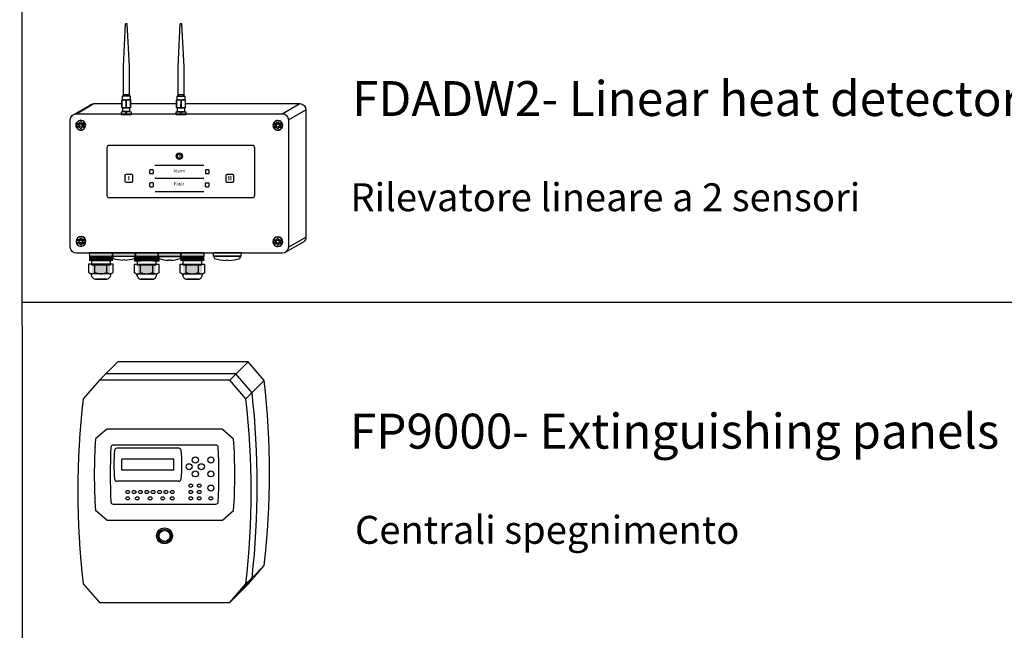
# Model space of a CAD drawing. Units: millimetres. Extents: x 2309 to 2333, y 1635 to 1738.
# Drawn here: x 2309 to 2315, y 1676 to 1679 of the extents above; entities that cross this region are included whole.
import ezdxf

# ---------------------------------------------------------------- set-up
doc = ezdxf.new("R2010")
doc.units = ezdxf.units.MM
doc.layers.add('PDF2_Geometry', color=7, linetype='Continuous', true_color=0xffffff)
doc.styles.add('PDF Arial', font='arial.ttf')
doc.styles.get("Standard").update_dxf_attribs({"font": 'arial.ttf'})

# ---------------------------------------------------------------- blocks, each defined once
blk = doc.blocks.new('sss')
at = {"layer": 'PDF2_Geometry', "true_color": 0x6d6e70, "transparency": 33554559}
h = blk.add_hatch(color=8, dxfattribs=at)
h.paths.add_polyline_path([(759.42, -4335.014, 0.03349), (759.485, -4335.031)], flags=0)
h.paths.add_polyline_path([(759.485, -4335.031, 0.022749), (759.518, -4335.035)], flags=0)
h.paths.add_polyline_path([(759.518, -4335.035, 0.022648), (759.551, -4335.037)], flags=0)
h.paths.add_polyline_path([(759.551, -4335.037, 0.022958), (759.584, -4335.035)], flags=0)
h.paths.add_polyline_path([(759.584, -4335.035, 0.022749), (759.617, -4335.031)], flags=0)
h.paths.add_polyline_path([(759.617, -4335.031, 0.033662), (759.682, -4335.014)], flags=0)
h.paths.add_polyline_path([(759.682, -4335.014), (759.682, -4334.601)], flags=0)
h.paths.add_polyline_path([(759.682, -4334.601, 0.022062), (759.651, -4334.585)], flags=0)
h.paths.add_polyline_path([(759.651, -4334.585, 0.029391), (759.618, -4334.572)], flags=0)
h.paths.add_polyline_path([(759.618, -4334.572, 0.038099), (759.585, -4334.564)], flags=0)
h.paths.add_polyline_path([(759.585, -4334.564, 0.042912), (759.551, -4334.561)], flags=0)
h.paths.add_polyline_path([(759.551, -4334.561, 0.042872), (759.517, -4334.564)], flags=0)
h.paths.add_polyline_path([(759.517, -4334.564, 0.037178), (759.483, -4334.572)], flags=0)
h.paths.add_polyline_path([(759.483, -4334.572, 0.029502), (759.451, -4334.585)], flags=0)
h.paths.add_polyline_path([(759.451, -4334.585, 0.020635), (759.42, -4334.601)], flags=0)
at = {"layer": 'PDF2_Geometry', "true_color": 0xa7a9ab, "transparency": 33554559}
h = blk.add_hatch(color=253, dxfattribs=at)
h.paths.add_polyline_path([(759.68, -4335.014, 0.033076), (759.745, -4335.031)], flags=0)
h.paths.add_polyline_path([(759.745, -4335.031, 0.023919), (759.778, -4335.036)], flags=0)
h.paths.add_polyline_path([(759.778, -4335.036, 0.024101), (759.811, -4335.038)], flags=0)
h.paths.add_polyline_path([(759.811, -4335.038, 0.024586), (759.845, -4335.036)], flags=0)
h.paths.add_polyline_path([(759.845, -4335.036, 0.02482), (759.878, -4335.031)], flags=0)
h.paths.add_polyline_path([(759.878, -4335.031, 0.033591), (759.943, -4335.014)], flags=0)
h.paths.add_polyline_path([(759.943, -4335.014), (759.943, -4334.602)], flags=0)
h.paths.add_polyline_path([(759.943, -4334.602, 0.020572), (759.912, -4334.586)], flags=0)
h.paths.add_polyline_path([(759.912, -4334.586, 0.028985), (759.879, -4334.573)], flags=0)
h.paths.add_polyline_path([(759.879, -4334.573, 0.038099), (759.846, -4334.564)], flags=0)
h.paths.add_polyline_path([(759.846, -4334.564, 0.043173), (759.811, -4334.561)], flags=0)
h.paths.add_polyline_path([(759.811, -4334.561, 0.042872), (759.777, -4334.564)], flags=0)
h.paths.add_polyline_path([(759.777, -4334.564, 0.037714), (759.744, -4334.573)], flags=0)
h.paths.add_polyline_path([(759.744, -4334.573, 0.029214), (759.712, -4334.586)], flags=0)
h.paths.add_polyline_path([(759.712, -4334.586, 0.023337), (759.68, -4334.602)], flags=0)
at = {"layer": 'PDF2_Geometry', "true_color": 0x6d6e70, "transparency": 33554559}
h = blk.add_hatch(color=8, dxfattribs=at)
h.paths.add_polyline_path([(762.714, -4335.023, 0.033868), (762.778, -4335.04)], flags=0)
h.paths.add_polyline_path([(762.778, -4335.04, 0.023901), (762.811, -4335.045)], flags=0)
h.paths.add_polyline_path([(762.811, -4335.045, 0.024262), (762.845, -4335.046)], flags=0)
h.paths.add_polyline_path([(762.845, -4335.046, 0.024586), (762.878, -4335.045)], flags=0)
h.paths.add_polyline_path([(762.878, -4335.045, 0.025273), (762.911, -4335.04)], flags=0)
h.paths.add_polyline_path([(762.911, -4335.04, 0.033968), (762.976, -4335.023)], flags=0)
h.paths.add_polyline_path([(762.976, -4335.023), (762.976, -4334.611)], flags=0)
h.paths.add_polyline_path([(762.976, -4334.611, 0.023361), (762.945, -4334.594)], flags=0)
h.paths.add_polyline_path([(762.945, -4334.594, 0.032274), (762.912, -4334.581)], flags=0)
h.paths.add_polyline_path([(762.912, -4334.581, 0.035644), (762.879, -4334.573)], flags=0)
h.paths.add_polyline_path([(762.879, -4334.573, 0.043174), (762.845, -4334.57)], flags=0)
h.paths.add_polyline_path([(762.845, -4334.57, 0.042864), (762.811, -4334.573)], flags=0)
h.paths.add_polyline_path([(762.811, -4334.573, 0.036177), (762.777, -4334.581)], flags=0)
h.paths.add_polyline_path([(762.777, -4334.581, 0.032394), (762.745, -4334.594)], flags=0)
h.paths.add_polyline_path([(762.745, -4334.594, 0.02328), (762.714, -4334.611)], flags=0)
at = {"layer": 'PDF2_Geometry', "true_color": 0xa7a9ab, "transparency": 33554559}
h = blk.add_hatch(color=253, dxfattribs=at)
h.paths.add_polyline_path([(762.974, -4335.024, 0.033798), (763.039, -4335.041)], flags=0)
h.paths.add_polyline_path([(763.039, -4335.041, 0.024815), (763.072, -4335.045)], flags=0)
h.paths.add_polyline_path([(763.072, -4335.045, 0.024425), (763.105, -4335.047)], flags=0)
h.paths.add_polyline_path([(763.105, -4335.047, 0.024425), (763.139, -4335.045)], flags=0)
h.paths.add_polyline_path([(763.139, -4335.045, 0.024358), (763.172, -4335.041)], flags=0)
h.paths.add_polyline_path([(763.172, -4335.041, 0.03445), (763.237, -4335.024)], flags=0)
h.paths.add_polyline_path([(763.237, -4335.024), (763.237, -4334.611)], flags=0)
h.paths.add_polyline_path([(763.237, -4334.611, 0.023361), (763.205, -4334.595)], flags=0)
h.paths.add_polyline_path([(763.205, -4334.595, 0.031982), (763.173, -4334.582)], flags=0)
h.paths.add_polyline_path([(763.173, -4334.582, 0.036565), (763.14, -4334.574)], flags=0)
h.paths.add_polyline_path([(763.14, -4334.574, 0.042907), (763.105, -4334.571)], flags=0)
h.paths.add_polyline_path([(763.105, -4334.571, 0.043132), (763.071, -4334.574)], flags=0)
h.paths.add_polyline_path([(763.071, -4334.574, 0.03526), (763.038, -4334.582)], flags=0)
h.paths.add_polyline_path([(763.038, -4334.582, 0.032231), (763.006, -4334.595)], flags=0)
h.paths.add_polyline_path([(763.006, -4334.595, 0.024605), (762.974, -4334.611)], flags=0)
for p, q in [((756.417, -4335.51), (757.47, -4334.902)), ((756.676, -4335.403), (757.729, -4334.794)), ((769.077, -4335.403), (770.131, -4334.794)), ((769.444, -4335.77), (770.498, -4335.161)), ((769.337, -4343.711), (770.39, -4343.103)), ((769.444, -4343.452), (770.498, -4342.843))]:
    blk.add_line(p, q)
for points in [[(759.934, -4334.352), (759.431, -4334.352), (759.431, -4334.562), (759.934, -4334.562)], [(763.228, -4334.362), (762.725, -4334.362), (762.725, -4334.571), (763.228, -4334.571)], [(759.882, -4335.271), (759.462, -4335.271), (759.462, -4335.046), (759.882, -4335.046)], [(763.176, -4335.28), (762.756, -4335.28), (762.756, -4335.055), (763.176, -4335.055)], [(757.476, -4344.015), (757.472, -4343.767), (758.857, -4343.767), (758.852, -4344.015)], [(758.849, -4344.015), (758.845, -4343.767), (760.23, -4343.767), (760.225, -4344.015)], [(760.221, -4344.016), (760.217, -4343.768), (761.602, -4343.768), (761.597, -4344.016)], [(761.596, -4344.017), (761.592, -4343.769), (762.977, -4343.769), (762.972, -4344.017)], [(762.967, -4344.016), (762.963, -4343.768), (764.348, -4343.768), (764.343, -4344.016)], [(764.934, -4344.013), (764.93, -4343.765), (766.592, -4343.765), (766.587, -4344.013)], [(758.708, -4344.527), (757.603, -4344.527), (757.603, -4344.256), (758.708, -4344.256)], [(760.553, -4344.283), (760.19, -4344.283), (760.19, -4344.019), (760.553, -4344.019)], [(761.464, -4344.532), (760.359, -4344.532), (760.359, -4344.261), (761.464, -4344.261)], [(761.638, -4344.284), (761.278, -4344.284), (761.278, -4344.019), (761.638, -4344.019)], [(764.216, -4344.532), (763.111, -4344.532), (763.111, -4344.261), (764.216, -4344.261)], [(758.5, -4345.378), (757.817, -4345.378), (757.815, -4345.378), (757.817, -4345.378), (758.499, -4345.378)], [(761.256, -4345.382), (760.573, -4345.382), (760.571, -4345.382), (760.573, -4345.382), (761.254, -4345.382)], [(764.008, -4345.382), (763.325, -4345.382), (763.323, -4345.382), (763.325, -4345.382), (764.006, -4345.382)]]:
    blk.add_lwpolyline(points, close=True)
for points in [[(759.814, -4334.344), (759.814, -4334.286, 0.415289), (759.788, -4334.26), (759.578, -4334.26, 0.415289), (759.552, -4334.286), (759.552, -4334.344)], [(763.108, -4334.353), (763.108, -4334.296, 0.41358), (763.082, -4334.269), (762.872, -4334.269, 0.414252), (762.846, -4334.296), (762.846, -4334.353)], [(757.47, -4334.902, -0.198798), (757.729, -4334.794), (759.42, -4334.794)], [(763.236, -4334.794), (770.131, -4334.794, -0.41389), (770.498, -4335.161), (770.498, -4342.843, -0.198881), (770.39, -4343.103, -0.198881)], [(762.738, -4335.304, 0.016551), (762.66, -4335.314), (762.66, -4335.458), (762.974, -4335.458), (762.974, -4335.314, 0.016664), (762.896, -4335.304, 0.043263), (762.738, -4335.304)], [(763.053, -4335.304, 0.016551), (762.974, -4335.314), (762.974, -4335.458), (763.289, -4335.458), (763.289, -4335.314, 0.016664), (763.21, -4335.304, 0.043263), (763.053, -4335.304)], [(759.586, -4344.203), (759.586, -4344.211, 0.411152), (759.599, -4344.224), (759.6, -4344.224), (759.6, -4344.224, 0.068997), (760.171, -4344.126, 0.326059), (760.189, -4344.101), (760.189, -4344.015), (758.878, -4344.015), (758.878, -4344.101, 0.328876), (758.897, -4344.126, 0.06906), (759.467, -4344.224, 0.419616), (759.481, -4344.211), (759.481, -4344.211)], [(762.946, -4344.111), (762.946, -4344.025), (761.635, -4344.025), (761.635, -4344.111, 0.330209), (761.654, -4344.136, 0.069178), (762.224, -4344.234), (762.225, -4344.234)], [(762.343, -4344.213), (762.343, -4344.221, 0.412067), (762.356, -4344.234), (762.357, -4344.234), (762.357, -4344.234, 0.069241), (762.928, -4344.136), (762.928, -4344.136)], [(766.526, -4344.13, 0.324693), (766.548, -4344.1), (766.548, -4343.998), (764.981, -4343.998), (764.981, -4344.1, 0.326312), (765.003, -4344.13, 0.069558), (765.685, -4344.247), (765.686, -4344.247)], [(765.827, -4344.222), (765.827, -4344.232, 0.413019), (765.843, -4344.247), (765.843, -4344.247), (765.844, -4344.247, 0.069585), (766.526, -4344.13), (766.526, -4344.13)], [(757.7, -4345.045, -0.056775), (757.654, -4345.062, -0.063763), (757.607, -4345.068, -0.063666), (757.56, -4345.062, -0.055565), (757.514, -4345.045, -0.037917), (757.469, -4345.018, -0.025924), (757.426, -4344.984), (757.426, -4344.461), (758.879, -4344.461), (758.879, -4344.984, -0.025949), (758.835, -4345.018)], [(758.515, -4344.984, -0.02216), (758.428, -4345.018, -0.024113), (758.338, -4345.045, -0.028572), (758.246, -4345.062, -0.031807), (758.152, -4345.068, -0.031703), (758.059, -4345.062, -0.028655), (757.966, -4345.045, -0.02346), (757.876, -4345.018, -0.02216), (757.789, -4344.984), (757.789, -4344.468)], [(758.79, -4345.045, -0.057454), (758.744, -4345.062, -0.063366), (758.697, -4345.068, -0.063311), (758.65, -4345.062, -0.056775), (758.604, -4345.045, -0.038443), (758.559, -4345.018, -0.026498), (758.515, -4344.984), (758.515, -4344.465)], [(760.225, -4345.023, -0.029078), (760.181, -4344.989), (760.181, -4344.465), (761.635, -4344.465), (761.635, -4344.989, -0.026166), (761.591, -4345.023)], [(760.27, -4345.049, 0.056353), (760.316, -4345.066, 0.064826), (760.363, -4345.072, 0.064629), (760.41, -4345.066, 0.055901), (760.456, -4345.049, 0.038747), (760.501, -4345.023, 0.027367), (760.545, -4344.989)], [(761.271, -4344.989, -0.020711), (761.184, -4345.023, -0.024619), (761.094, -4345.049, -0.028577), (761.002, -4345.066, -0.032235), (760.908, -4345.072, -0.032359), (760.814, -4345.066, -0.028866), (760.722, -4345.049, -0.024293), (760.632, -4345.023, -0.02113), (760.545, -4344.989), (760.545, -4344.472)], [(761.546, -4345.049, -0.056429), (761.5, -4345.066, -0.064238), (761.453, -4345.072, -0.064777), (761.406, -4345.066, -0.056652), (761.36, -4345.049, -0.037692), (761.315, -4345.023, -0.027367), (761.271, -4344.989), (761.271, -4344.469)], [(762.977, -4345.023, -0.02794), (762.933, -4344.989), (762.933, -4344.465), (764.386, -4344.465), (764.386, -4344.989, -0.027313), (764.343, -4345.023, -0.039803), (764.298, -4345.049, -0.056429), (764.252, -4345.066, -0.064629), (764.205, -4345.072, -0.064677), (764.158, -4345.066, -0.056652), (764.112, -4345.049)], [(764.023, -4344.989, -0.020683), (763.936, -4345.023, -0.024619), (763.846, -4345.049, -0.028992), (763.753, -4345.066, -0.032359), (763.66, -4345.072, -0.032359), (763.566, -4345.066, -0.028659), (763.474, -4345.049, -0.024293), (763.384, -4345.023, -0.020906), (763.296, -4344.989), (763.296, -4344.472)], [(764.067, -4345.023, -0.027367), (764.023, -4344.989), (764.023, -4344.469)], [(758.5, -4345.378, 0.139272), (758.617, -4345.338, 0.245852), (758.761, -4345.063), (757.555, -4345.063, 0.245568), (757.698, -4345.338, 0.138836), (757.815, -4345.378)], [(761.256, -4345.382, 0.139376), (761.373, -4345.342, 0.245903), (761.517, -4345.068), (760.311, -4345.068, 0.245619), (760.454, -4345.342, 0.139223), (760.571, -4345.382)], [(763.022, -4345.049, 0.056807), (763.068, -4345.066, 0.064581), (763.115, -4345.072, 0.064335), (763.162, -4345.066, 0.056807), (763.208, -4345.049)], [(764.008, -4345.382, 0.139505), (764.125, -4345.342, 0.245903), (764.268, -4345.068), (763.062, -4345.068, 0.245619), (763.206, -4345.342, 0.139223), (763.323, -4345.382)]]:
    blk.add_lwpolyline(points, format="xyb")
for points in [[(759.419, -4335.021), (759.419, -4334.584)], [(759.443, -4334.559), (759.918, -4334.559)], [(759.682, -4334.794), (759.681, -4334.794)], [(759.681, -4334.794), (759.682, -4334.794)], [(759.942, -4334.584), (759.942, -4335.021)], [(759.942, -4334.794), (762.714, -4334.794)], [(762.713, -4335.031), (762.713, -4334.593)], [(762.737, -4334.569), (763.212, -4334.569)], [(762.976, -4334.794), (762.975, -4334.794)], [(762.975, -4334.794), (762.976, -4334.794)], [(763.236, -4334.593), (763.236, -4335.031)], [(759.918, -4335.046), (759.443, -4335.046)], [(763.212, -4335.055), (762.737, -4335.055)], [(761.407, -4338.511), (764.344, -4338.511)], [(759.686, -4339.049), (759.989, -4339.049)], [(761.107, -4339.006), (761.107, -4338.797)], [(761.132, -4338.771), (761.267, -4338.771)], [(761.267, -4339.032), (761.132, -4339.032)], [(761.292, -4338.797), (761.292, -4339.006)], [(764.463, -4339.008), (764.463, -4338.799)], [(764.487, -4338.772), (764.623, -4338.772)], [(764.623, -4339.034), (764.487, -4339.034)], [(764.648, -4338.799), (764.648, -4339.008)], [(765.766, -4339.047), (766.07, -4339.047)], [(759.614, -4339.465), (759.614, -4339.128)], [(759.989, -4339.545), (759.686, -4339.545)], [(760.06, -4339.128), (760.06, -4339.465)], [(761.105, -4339.794), (761.105, -4339.585)], [(761.13, -4339.559), (761.265, -4339.559)], [(761.29, -4339.585), (761.29, -4339.794)], [(761.406, -4339.296), (764.342, -4339.296)], [(764.461, -4339.796), (764.461, -4339.587)], [(764.485, -4339.561), (764.621, -4339.561)], [(764.646, -4339.587), (764.646, -4339.796)], [(765.695, -4339.463), (765.695, -4339.126)], [(766.07, -4339.543), (765.766, -4339.543)], [(766.141, -4339.126), (766.141, -4339.463)], [(761.265, -4339.821), (761.13, -4339.821)], [(761.411, -4340.083), (764.347, -4340.083)], [(764.621, -4339.823), (764.485, -4339.823)], [(759.467, -4344.224), (759.468, -4344.224)], [(762.238, -4344.221), (762.238, -4344.221)], [(765.702, -4344.232), (765.702, -4344.232)]]:
    blk.add_lwpolyline(points)
for points in [[(759.912, -4334.586, 0.028985), (759.879, -4334.573, 0.038099), (759.846, -4334.564, 0.084372), (759.777, -4334.564, 0.037714), (759.744, -4334.573, 0.029214), (759.712, -4334.586, 0.023337), (759.682, -4334.601, 0.022062), (759.651, -4334.585, 0.029391), (759.618, -4334.572, 0.038099), (759.585, -4334.564, 0.084241), (759.518, -4334.564, 0.037178), (759.483, -4334.572, 0.029502), (759.451, -4334.585, 0.020635), (759.42, -4334.601), (759.42, -4335.014, 0.03349), (759.485, -4335.031, 0.046127), (759.552, -4335.037, 0.022958), (759.584, -4335.035, 0.022749), (759.617, -4335.031, 0.033662), (759.68, -4335.014), (759.682, -4334.601), (759.682, -4335.014, 0.033076), (759.745, -4335.031, 0.023919), (759.778, -4335.036, 0.024101), (759.811, -4335.038, 0.024586), (759.845, -4335.036, 0.02482), (759.878, -4335.031, 0.033591), (759.943, -4335.014), (759.943, -4334.602, 0.020572)], [(763.205, -4334.595, 0.031982), (763.173, -4334.582, 0.036565), (763.14, -4334.574, 0.085427), (763.071, -4334.574, 0.03526), (763.038, -4334.582, 0.032231), (763.006, -4334.595, 0.024605), (762.976, -4334.611, 0.023361), (762.945, -4334.594, 0.032274), (762.912, -4334.581, 0.035644), (762.879, -4334.573, 0.085427), (762.811, -4334.573, 0.036177), (762.777, -4334.581, 0.032394), (762.745, -4334.594, 0.02328), (762.714, -4334.611), (762.714, -4335.023, 0.033868), (762.778, -4335.04, 0.023901), (762.811, -4335.045, 0.024262), (762.845, -4335.046, 0.024586), (762.878, -4335.045, 0.025273), (762.911, -4335.04, 0.033968), (762.974, -4335.024), (762.976, -4334.611), (762.976, -4335.023, 0.033798), (763.039, -4335.041, 0.024815), (763.072, -4335.045, 0.071752), (763.169, -4335.041, 0.03445), (763.237, -4335.024), (763.237, -4334.611, 0.023361)], [(756.309, -4335.77, -0.413956), (756.676, -4335.403), (769.077, -4335.403, -0.41389), (769.444, -4335.77), (769.444, -4343.452, -0.414144), (769.077, -4343.819), (756.676, -4343.819, -0.41421), (756.309, -4343.452)], [(759.365, -4335.304), (759.365, -4335.449), (759.68, -4335.449), (759.68, -4335.304, 0.01701), (759.602, -4335.295, 0.021262), (759.523, -4335.291, 0.02137), (759.444, -4335.295, 0.017363)], [(759.68, -4335.304), (759.68, -4335.449), (759.995, -4335.449), (759.995, -4335.304, 0.01701), (759.917, -4335.295, 0.021262), (759.837, -4335.291, 0.02137), (759.759, -4335.295, 0.017363)], [(756.94, -4335.799, 0.414295), (756.644, -4336.095, 0.414346), (756.94, -4336.39, 0.414264), (757.235, -4336.095, 0.414213)], [(756.936, -4335.815, 0.414355), (756.653, -4336.097, 0.414398), (756.936, -4336.379, 0.414312), (757.218, -4336.097, 0.414269)], [(768.807, -4335.805, 0.414295), (768.512, -4336.1, 0.414346), (768.807, -4336.396, 0.414264), (769.103, -4336.1, 0.414213)], [(768.803, -4335.82, 0.414163), (768.521, -4336.103, 0.41411), (768.803, -4336.385, 0.414216), (769.085, -4336.103, 0.414269)], [(758.509, -4340.304, 0.414718), (758.666, -4340.462), (767.266, -4340.462, 0.414124), (767.423, -4340.304), (767.423, -4337.473, 0.414524), (767.266, -4337.316), (758.666, -4337.316, 0.415117), (758.509, -4337.473)], [(762.878, -4337.778, 0.414403), (762.696, -4337.96, 0.414188), (762.878, -4338.141, 0.414121), (763.06, -4337.96, 0.414337)], [(762.878, -4337.834, 0.413919), (762.753, -4337.96, 0.413897), (762.878, -4338.086, 0.414134), (763.004, -4337.96, 0.414157)], [(756.953, -4342.807, 0.414204), (756.657, -4343.102, 0.414295), (756.953, -4343.398, 0.414204), (757.248, -4343.102, 0.414112)], [(756.948, -4342.822, 0.414216), (756.666, -4343.105, 0.414206), (756.948, -4343.387, 0.414206), (757.231, -4343.105, 0.414216)], [(768.808, -4342.825, 0.414204), (768.512, -4343.12, 0.414295), (768.808, -4343.415, 0.414204), (769.103, -4343.12, 0.414112)], [(768.803, -4342.84, 0.414216), (768.521, -4343.122, 0.414206), (768.803, -4343.405, 0.414206), (769.086, -4343.122, 0.414216)]]:
    blk.add_lwpolyline(points, format="xyb", close=True)
blk.add_circle((762.877, -4337.959), 0.184)
for centre, radius, start, end in [((757.431, -4344.571), 0.547, 305.1149, 310.92299), ((762.971, -4344.615), 0.496, 304.6545, 311.05619)]:
    blk.add_arc(centre, radius, start, end)
for points in [[(759.419, -4334.584), (759.419, -4334.57), (759.429, -4334.559), (759.443, -4334.559)], [(759.419, -4334.584), (759.419, -4334.57), (759.429, -4334.559), (759.443, -4334.559)], [(759.918, -4334.559), (759.931, -4334.559), (759.942, -4334.57), (759.942, -4334.584)], [(759.918, -4334.559), (759.931, -4334.559), (759.942, -4334.57), (759.942, -4334.584)], [(762.713, -4334.593), (762.713, -4334.58), (762.723, -4334.569), (762.737, -4334.569)], [(762.713, -4334.593), (762.713, -4334.58), (762.723, -4334.569), (762.737, -4334.569)], [(763.212, -4334.569), (763.225, -4334.569), (763.236, -4334.58), (763.236, -4334.593)], [(763.212, -4334.569), (763.225, -4334.569), (763.236, -4334.58), (763.236, -4334.593)], [(759.443, -4335.046), (759.429, -4335.046), (759.419, -4335.035), (759.419, -4335.021)], [(759.443, -4335.046), (759.429, -4335.046), (759.419, -4335.035), (759.419, -4335.021)], [(759.942, -4335.021), (759.942, -4335.035), (759.931, -4335.046), (759.918, -4335.046)], [(759.942, -4335.021), (759.942, -4335.035), (759.931, -4335.046), (759.918, -4335.046)], [(762.737, -4335.055), (762.723, -4335.055), (762.713, -4335.044), (762.713, -4335.031)], [(762.737, -4335.055), (762.723, -4335.055), (762.713, -4335.044), (762.713, -4335.031)], [(763.236, -4335.031), (763.236, -4335.044), (763.225, -4335.055), (763.212, -4335.055)], [(763.236, -4335.031), (763.236, -4335.044), (763.225, -4335.055), (763.212, -4335.055)], [(756.753, -4336.208), (756.727, -4336.165), (756.793, -4336.151), (756.793, -4336.098)], [(756.793, -4336.098), (756.793, -4336.045), (756.731, -4336.027), (756.753, -4335.99)], [(756.753, -4335.99), (756.775, -4335.953), (756.818, -4336), (756.866, -4335.971)], [(756.838, -4336.153), (756.824, -4336.131), (756.859, -4336.123), (756.859, -4336.095)], [(756.859, -4336.095), (756.859, -4336.068), (756.826, -4336.058), (756.838, -4336.039)], [(756.842, -4336.153), (756.828, -4336.131), (756.863, -4336.123), (756.863, -4336.095)], [(756.863, -4336.095), (756.863, -4336.068), (756.83, -4336.058), (756.842, -4336.039)], [(756.838, -4336.039), (756.849, -4336.02), (756.872, -4336.044), (756.897, -4336.029)], [(756.9, -4336.162), (756.878, -4336.147), (756.851, -4336.175), (756.838, -4336.153)], [(756.842, -4336.039), (756.853, -4336.02), (756.876, -4336.044), (756.901, -4336.029)], [(756.904, -4336.162), (756.882, -4336.147), (756.855, -4336.175), (756.842, -4336.153)], [(756.866, -4335.971), (756.913, -4335.942), (756.89, -4335.881), (756.94, -4335.881)], [(756.897, -4336.029), (756.922, -4336.014), (756.909, -4335.982), (756.936, -4335.982)], [(756.901, -4336.029), (756.926, -4336.014), (756.913, -4335.982), (756.939, -4335.982)], [(756.936, -4335.982), (756.962, -4335.982), (756.948, -4336.015), (756.972, -4336.029)], [(756.939, -4335.982), (756.966, -4335.982), (756.952, -4336.015), (756.977, -4336.029)], [(756.94, -4335.881), (756.99, -4335.881), (756.964, -4335.943), (757.011, -4335.97)], [(756.972, -4336.029), (756.998, -4336.043), (757.02, -4336.014), (757.034, -4336.039)], [(756.977, -4336.029), (757.002, -4336.043), (757.024, -4336.014), (757.038, -4336.039)], [(757.011, -4335.97), (757.059, -4335.998), (757.102, -4335.943), (757.128, -4335.99)], [(757.034, -4336.039), (757.046, -4336.061), (757.012, -4336.069), (757.012, -4336.094)], [(757.012, -4336.094), (757.012, -4336.124), (757.048, -4336.128), (757.032, -4336.152)], [(757.038, -4336.039), (757.05, -4336.061), (757.015, -4336.069), (757.015, -4336.094)], [(757.015, -4336.094), (757.015, -4336.124), (757.052, -4336.128), (757.036, -4336.152)], [(757.128, -4335.99), (757.152, -4336.033), (757.085, -4336.048), (757.085, -4336.096)], [(757.085, -4336.096), (757.085, -4336.153), (757.155, -4336.161), (757.125, -4336.207)], [(768.62, -4336.213), (768.595, -4336.171), (768.661, -4336.157), (768.661, -4336.104)], [(768.661, -4336.104), (768.661, -4336.05), (768.598, -4336.032), (768.62, -4335.995)], [(768.62, -4335.995), (768.642, -4335.959), (768.686, -4336.005), (768.733, -4335.976)], [(768.705, -4336.158), (768.692, -4336.136), (768.727, -4336.129), (768.727, -4336.101)], [(768.727, -4336.101), (768.727, -4336.073), (768.694, -4336.063), (768.705, -4336.044)], [(768.709, -4336.158), (768.696, -4336.136), (768.731, -4336.129), (768.731, -4336.101)], [(768.731, -4336.101), (768.731, -4336.073), (768.698, -4336.063), (768.709, -4336.044)], [(768.705, -4336.044), (768.717, -4336.025), (768.74, -4336.049), (768.765, -4336.034)], [(768.709, -4336.044), (768.721, -4336.025), (768.744, -4336.049), (768.769, -4336.034)], [(768.733, -4335.976), (768.781, -4335.947), (768.757, -4335.886), (768.807, -4335.886)], [(768.765, -4336.034), (768.789, -4336.019), (768.777, -4335.988), (768.803, -4335.988)], [(768.769, -4336.034), (768.793, -4336.019), (768.781, -4335.988), (768.807, -4335.988)], [(768.803, -4335.988), (768.829, -4335.988), (768.816, -4336.02), (768.84, -4336.034)], [(768.807, -4335.886), (768.858, -4335.886), (768.832, -4335.949), (768.878, -4335.976)], [(768.807, -4335.988), (768.833, -4335.988), (768.82, -4336.02), (768.844, -4336.034)], [(768.84, -4336.034), (768.865, -4336.049), (768.888, -4336.02), (768.901, -4336.044)], [(768.844, -4336.034), (768.869, -4336.049), (768.892, -4336.02), (768.905, -4336.044)], [(768.878, -4335.976), (768.927, -4336.004), (768.97, -4335.949), (768.996, -4335.995)], [(768.901, -4336.044), (768.914, -4336.067), (768.879, -4336.075), (768.879, -4336.1)], [(768.879, -4336.1), (768.879, -4336.13), (768.916, -4336.134), (768.9, -4336.158)], [(768.905, -4336.044), (768.918, -4336.067), (768.883, -4336.075), (768.883, -4336.1)], [(768.883, -4336.1), (768.883, -4336.13), (768.92, -4336.134), (768.904, -4336.158)], [(768.996, -4335.995), (769.02, -4336.038), (768.953, -4336.053), (768.953, -4336.101)], [(768.953, -4336.101), (768.953, -4336.159), (769.023, -4336.167), (768.993, -4336.212)], [(756.871, -4336.227), (756.829, -4336.197), (756.778, -4336.25), (756.753, -4336.208)], [(756.94, -4336.314), (756.891, -4336.314), (756.918, -4336.26), (756.871, -4336.227)], [(756.936, -4336.208), (756.91, -4336.208), (756.924, -4336.18), (756.9, -4336.162)], [(756.939, -4336.208), (756.914, -4336.208), (756.928, -4336.18), (756.904, -4336.162)], [(756.975, -4336.16), (756.949, -4336.174), (756.964, -4336.208), (756.936, -4336.208)], [(756.979, -4336.16), (756.953, -4336.174), (756.968, -4336.208), (756.939, -4336.208)], [(757.015, -4336.223), (756.965, -4336.248), (756.995, -4336.314), (756.94, -4336.314)], [(757.032, -4336.152), (757.018, -4336.174), (757, -4336.147), (756.975, -4336.16)], [(757.036, -4336.152), (757.022, -4336.174), (757.004, -4336.147), (756.979, -4336.16)], [(757.125, -4336.207), (757.098, -4336.249), (757.064, -4336.198), (757.015, -4336.223)], [(768.739, -4336.232), (768.697, -4336.202), (768.646, -4336.255), (768.62, -4336.213)], [(768.767, -4336.168), (768.745, -4336.152), (768.719, -4336.18), (768.705, -4336.158)], [(768.771, -4336.168), (768.749, -4336.152), (768.723, -4336.18), (768.709, -4336.158)], [(768.807, -4336.319), (768.758, -4336.319), (768.785, -4336.265), (768.739, -4336.232)], [(768.803, -4336.214), (768.778, -4336.214), (768.792, -4336.185), (768.767, -4336.168)], [(768.807, -4336.214), (768.782, -4336.214), (768.796, -4336.185), (768.771, -4336.168)], [(768.842, -4336.166), (768.816, -4336.179), (768.832, -4336.214), (768.803, -4336.214)], [(768.846, -4336.166), (768.821, -4336.179), (768.836, -4336.214), (768.807, -4336.214)], [(768.882, -4336.228), (768.833, -4336.253), (768.863, -4336.319), (768.807, -4336.319)], [(768.9, -4336.158), (768.886, -4336.179), (768.868, -4336.153), (768.842, -4336.166)], [(768.904, -4336.158), (768.89, -4336.179), (768.872, -4336.153), (768.846, -4336.166)], [(768.993, -4336.212), (768.966, -4336.254), (768.932, -4336.203), (768.882, -4336.228)], [(759.614, -4339.128), (759.614, -4339.085), (759.646, -4339.049), (759.686, -4339.049)], [(759.989, -4339.049), (760.028, -4339.049), (760.06, -4339.085), (760.06, -4339.128)], [(761.107, -4338.797), (761.107, -4338.782), (761.118, -4338.771), (761.132, -4338.771)], [(761.107, -4338.797), (761.107, -4338.782), (761.118, -4338.771), (761.132, -4338.771)], [(761.132, -4339.032), (761.118, -4339.032), (761.107, -4339.02), (761.107, -4339.006)], [(761.132, -4339.032), (761.118, -4339.032), (761.107, -4339.02), (761.107, -4339.006)], [(761.267, -4338.771), (761.281, -4338.771), (761.292, -4338.782), (761.292, -4338.797)], [(761.267, -4338.771), (761.281, -4338.771), (761.292, -4338.782), (761.292, -4338.797)], [(761.292, -4339.006), (761.292, -4339.02), (761.281, -4339.032), (761.267, -4339.032)], [(761.292, -4339.006), (761.292, -4339.02), (761.281, -4339.032), (761.267, -4339.032)], [(764.463, -4338.799), (764.463, -4338.784), (764.474, -4338.772), (764.487, -4338.772)], [(764.463, -4338.799), (764.463, -4338.784), (764.474, -4338.772), (764.487, -4338.772)], [(764.487, -4339.034), (764.474, -4339.034), (764.463, -4339.022), (764.463, -4339.008)], [(764.487, -4339.034), (764.474, -4339.034), (764.463, -4339.022), (764.463, -4339.008)], [(764.623, -4338.772), (764.637, -4338.772), (764.648, -4338.784), (764.648, -4338.799)], [(764.623, -4338.772), (764.637, -4338.772), (764.648, -4338.784), (764.648, -4338.799)], [(764.648, -4339.008), (764.648, -4339.022), (764.637, -4339.034), (764.623, -4339.034)], [(764.648, -4339.008), (764.648, -4339.022), (764.637, -4339.034), (764.623, -4339.034)], [(765.695, -4339.126), (765.695, -4339.082), (765.727, -4339.047), (765.766, -4339.047)], [(766.07, -4339.047), (766.109, -4339.047), (766.141, -4339.082), (766.141, -4339.126)], [(759.686, -4339.545), (759.646, -4339.545), (759.614, -4339.509), (759.614, -4339.465)], [(760.06, -4339.465), (760.06, -4339.509), (760.028, -4339.545), (759.989, -4339.545)], [(761.105, -4339.585), (761.105, -4339.571), (761.116, -4339.559), (761.13, -4339.559)], [(761.105, -4339.585), (761.105, -4339.571), (761.116, -4339.559), (761.13, -4339.559)], [(761.265, -4339.559), (761.279, -4339.559), (761.29, -4339.571), (761.29, -4339.585)], [(761.265, -4339.559), (761.279, -4339.559), (761.29, -4339.571), (761.29, -4339.585)], [(764.461, -4339.587), (764.461, -4339.573), (764.472, -4339.561), (764.485, -4339.561)], [(764.461, -4339.587), (764.461, -4339.573), (764.472, -4339.561), (764.485, -4339.561)], [(764.621, -4339.561), (764.635, -4339.561), (764.646, -4339.573), (764.646, -4339.587)], [(764.621, -4339.561), (764.635, -4339.561), (764.646, -4339.573), (764.646, -4339.587)], [(765.766, -4339.543), (765.727, -4339.543), (765.695, -4339.507), (765.695, -4339.463)], [(766.141, -4339.463), (766.141, -4339.507), (766.109, -4339.543), (766.07, -4339.543)], [(761.13, -4339.821), (761.116, -4339.821), (761.105, -4339.809), (761.105, -4339.794)], [(761.13, -4339.821), (761.116, -4339.821), (761.105, -4339.809), (761.105, -4339.794)], [(761.29, -4339.794), (761.29, -4339.809), (761.279, -4339.821), (761.265, -4339.821)], [(761.29, -4339.794), (761.29, -4339.809), (761.279, -4339.821), (761.265, -4339.821)], [(764.485, -4339.823), (764.472, -4339.823), (764.461, -4339.811), (764.461, -4339.796)], [(764.485, -4339.823), (764.472, -4339.823), (764.461, -4339.811), (764.461, -4339.796)], [(764.646, -4339.796), (764.646, -4339.811), (764.635, -4339.823), (764.621, -4339.823)], [(764.646, -4339.796), (764.646, -4339.811), (764.635, -4339.823), (764.621, -4339.823)], [(756.765, -4343.215), (756.74, -4343.173), (756.806, -4343.159), (756.806, -4343.106)], [(756.806, -4343.106), (756.806, -4343.052), (756.743, -4343.034), (756.765, -4342.997)], [(756.765, -4342.997), (756.787, -4342.961), (756.831, -4343.007), (756.879, -4342.978)], [(756.884, -4343.234), (756.842, -4343.204), (756.791, -4343.257), (756.765, -4343.215)], [(756.851, -4343.16), (756.837, -4343.138), (756.872, -4343.131), (756.872, -4343.103)], [(756.872, -4343.103), (756.872, -4343.075), (756.839, -4343.066), (756.851, -4343.046)], [(756.855, -4343.16), (756.841, -4343.138), (756.876, -4343.131), (756.876, -4343.103)], [(756.876, -4343.103), (756.876, -4343.075), (756.843, -4343.066), (756.855, -4343.046)], [(756.851, -4343.046), (756.862, -4343.027), (756.885, -4343.052), (756.91, -4343.036)], [(756.913, -4343.17), (756.891, -4343.154), (756.864, -4343.182), (756.851, -4343.16)], [(756.855, -4343.046), (756.866, -4343.027), (756.889, -4343.052), (756.914, -4343.036)], [(756.917, -4343.17), (756.895, -4343.154), (756.868, -4343.182), (756.855, -4343.16)], [(756.879, -4342.978), (756.926, -4342.949), (756.903, -4342.889), (756.953, -4342.889)], [(756.953, -4343.322), (756.904, -4343.322), (756.931, -4343.267), (756.884, -4343.234)], [(756.91, -4343.036), (756.935, -4343.021), (756.922, -4342.99), (756.948, -4342.99)], [(756.948, -4343.216), (756.923, -4343.216), (756.937, -4343.187), (756.913, -4343.17)], [(756.914, -4343.036), (756.939, -4343.021), (756.926, -4342.99), (756.952, -4342.99)], [(756.952, -4343.216), (756.927, -4343.216), (756.941, -4343.187), (756.917, -4343.17)], [(756.948, -4342.99), (756.975, -4342.99), (756.961, -4343.022), (756.985, -4343.036)], [(756.987, -4343.168), (756.962, -4343.181), (756.977, -4343.216), (756.948, -4343.216)], [(756.952, -4342.99), (756.978, -4342.99), (756.965, -4343.022), (756.989, -4343.036)], [(756.991, -4343.168), (756.966, -4343.181), (756.981, -4343.216), (756.952, -4343.216)], [(756.953, -4342.889), (757.003, -4342.889), (756.977, -4342.951), (757.023, -4342.978)], [(757.027, -4343.23), (756.978, -4343.256), (757.008, -4343.322), (756.953, -4343.322)], [(756.985, -4343.036), (757.011, -4343.051), (757.033, -4343.022), (757.047, -4343.046)], [(757.045, -4343.16), (757.031, -4343.182), (757.013, -4343.155), (756.987, -4343.168)], [(756.989, -4343.036), (757.015, -4343.051), (757.037, -4343.022), (757.051, -4343.046)], [(757.049, -4343.16), (757.035, -4343.182), (757.017, -4343.155), (756.991, -4343.168)], [(757.023, -4342.978), (757.072, -4343.006), (757.115, -4342.951), (757.141, -4342.997)], [(757.047, -4343.046), (757.059, -4343.069), (757.024, -4343.077), (757.024, -4343.102)], [(757.024, -4343.102), (757.024, -4343.132), (757.061, -4343.136), (757.045, -4343.16)], [(757.138, -4343.214), (757.111, -4343.257), (757.077, -4343.205), (757.027, -4343.23)], [(757.051, -4343.046), (757.063, -4343.069), (757.028, -4343.077), (757.028, -4343.102)], [(757.028, -4343.102), (757.028, -4343.132), (757.065, -4343.136), (757.049, -4343.16)], [(757.141, -4342.997), (757.165, -4343.04), (757.098, -4343.055), (757.098, -4343.103)], [(757.098, -4343.103), (757.098, -4343.161), (757.168, -4343.169), (757.138, -4343.214)], [(768.621, -4343.233), (768.595, -4343.191), (768.662, -4343.177), (768.662, -4343.123)], [(768.662, -4343.123), (768.662, -4343.07), (768.599, -4343.052), (768.621, -4343.015)], [(768.621, -4343.015), (768.643, -4342.978), (768.686, -4343.025), (768.734, -4342.996)], [(768.739, -4343.252), (768.697, -4343.222), (768.646, -4343.275), (768.621, -4343.233)], [(768.706, -4343.178), (768.692, -4343.156), (768.727, -4343.148), (768.727, -4343.121)], [(768.727, -4343.121), (768.727, -4343.093), (768.694, -4343.083), (768.706, -4343.064)], [(768.71, -4343.178), (768.696, -4343.156), (768.731, -4343.148), (768.731, -4343.121)], [(768.731, -4343.121), (768.731, -4343.093), (768.698, -4343.083), (768.71, -4343.064)], [(768.706, -4343.064), (768.717, -4343.045), (768.74, -4343.069), (768.765, -4343.054)], [(768.768, -4343.188), (768.746, -4343.172), (768.719, -4343.2), (768.706, -4343.178)], [(768.71, -4343.064), (768.721, -4343.045), (768.744, -4343.069), (768.769, -4343.054)], [(768.772, -4343.188), (768.75, -4343.172), (768.723, -4343.2), (768.71, -4343.178)], [(768.734, -4342.996), (768.782, -4342.967), (768.758, -4342.906), (768.808, -4342.906)], [(768.808, -4343.339), (768.759, -4343.339), (768.786, -4343.285), (768.739, -4343.252)], [(768.765, -4343.054), (768.79, -4343.039), (768.777, -4343.007), (768.803, -4343.007)], [(768.803, -4343.233), (768.778, -4343.233), (768.792, -4343.205), (768.768, -4343.188)], [(768.769, -4343.054), (768.794, -4343.039), (768.781, -4343.007), (768.808, -4343.007)], [(768.808, -4343.233), (768.782, -4343.233), (768.796, -4343.205), (768.772, -4343.188)], [(768.803, -4343.007), (768.83, -4343.007), (768.816, -4343.04), (768.84, -4343.054)], [(768.843, -4343.186), (768.817, -4343.199), (768.832, -4343.233), (768.803, -4343.233)], [(768.808, -4342.906), (768.858, -4342.906), (768.832, -4342.968), (768.879, -4342.995)], [(768.808, -4343.007), (768.834, -4343.007), (768.82, -4343.04), (768.845, -4343.054)], [(768.847, -4343.186), (768.821, -4343.199), (768.836, -4343.233), (768.808, -4343.233)], [(768.883, -4343.248), (768.833, -4343.273), (768.863, -4343.339), (768.808, -4343.339)], [(768.84, -4343.054), (768.866, -4343.069), (768.888, -4343.04), (768.902, -4343.064)], [(768.9, -4343.177), (768.886, -4343.199), (768.868, -4343.172), (768.843, -4343.186)], [(768.845, -4343.054), (768.87, -4343.069), (768.892, -4343.04), (768.906, -4343.064)], [(768.904, -4343.177), (768.89, -4343.199), (768.872, -4343.172), (768.847, -4343.186)], [(768.879, -4342.995), (768.927, -4343.024), (768.97, -4342.968), (768.996, -4343.015)], [(768.902, -4343.064), (768.914, -4343.086), (768.879, -4343.094), (768.879, -4343.119)], [(768.879, -4343.119), (768.879, -4343.149), (768.916, -4343.153), (768.9, -4343.177)], [(768.906, -4343.064), (768.918, -4343.086), (768.883, -4343.094), (768.883, -4343.119)], [(768.883, -4343.119), (768.883, -4343.149), (768.92, -4343.153), (768.904, -4343.177)], [(768.993, -4343.232), (768.966, -4343.274), (768.932, -4343.223), (768.883, -4343.248)], [(768.996, -4343.015), (769.02, -4343.058), (768.953, -4343.073), (768.953, -4343.121)], [(768.953, -4343.121), (768.953, -4343.178), (769.023, -4343.186), (768.993, -4343.232)], [(759.481, -4344.203), (759.482, -4344.191), (759.586, -4344.195), (759.586, -4344.203)], [(759.481, -4344.211), (759.481, -4344.211), (759.481, -4344.214), (759.481, -4344.203)], [(762.225, -4344.234), (762.232, -4344.234), (762.238, -4344.229), (762.238, -4344.221)], [(762.238, -4344.213), (762.239, -4344.201), (762.343, -4344.205), (762.343, -4344.213)], [(762.238, -4344.221), (762.238, -4344.221), (762.238, -4344.224), (762.238, -4344.213)], [(762.928, -4344.136), (762.939, -4344.133), (762.946, -4344.123), (762.946, -4344.111)], [(765.686, -4344.247), (765.694, -4344.247), (765.701, -4344.241), (765.702, -4344.232)], [(765.702, -4344.232), (765.702, -4344.232), (765.701, -4344.236), (765.702, -4344.222)], [(765.702, -4344.222), (765.702, -4344.208), (765.827, -4344.212), (765.827, -4344.222)], [(757.745, -4345.018), (757.731, -4345.028), (757.716, -4345.037), (757.7, -4345.045)], [(758.835, -4345.018), (758.821, -4345.028), (758.806, -4345.037), (758.79, -4345.045)], [(760.27, -4345.049), (760.255, -4345.042), (760.24, -4345.032), (760.225, -4345.023)], [(761.591, -4345.023), (761.576, -4345.032), (761.562, -4345.042), (761.546, -4345.049)], [(763.022, -4345.049), (763.006, -4345.042), (762.991, -4345.032), (762.977, -4345.023)], [(763.253, -4345.023), (763.238, -4345.032), (763.223, -4345.042), (763.208, -4345.049)], [(764.112, -4345.049), (764.096, -4345.042), (764.081, -4345.032), (764.067, -4345.023)]]:
    blk.add_open_spline(points, degree=3)
for points in [[(762.863, -4338.041), (762.89, -4338.041), (762.863, -4337.88), (762.89, -4337.88)], [(759.804, -4339.423), (759.87, -4339.423), (759.804, -4339.161), (759.87, -4339.161)], [(765.891, -4339.421), (765.825, -4339.421), (765.891, -4339.159), (765.825, -4339.159)], [(766.017, -4339.421), (765.952, -4339.421), (766.017, -4339.159), (765.952, -4339.159)], [(757.476, -4344.015), (757.472, -4343.767), (758.852, -4344.015), (758.857, -4343.767)], [(758.849, -4344.015), (758.845, -4343.767), (760.225, -4344.015), (760.23, -4343.767)], [(760.221, -4344.016), (760.217, -4343.768), (761.597, -4344.016), (761.602, -4343.768)], [(761.596, -4344.017), (761.592, -4343.769), (762.972, -4344.017), (762.977, -4343.769)], [(762.967, -4344.016), (762.963, -4343.768), (764.343, -4344.016), (764.348, -4343.768)], [(757.797, -4344.279), (757.434, -4344.279), (757.797, -4344.014), (757.434, -4344.014)], [(758.522, -4344.279), (757.797, -4344.279), (758.522, -4344.014), (757.797, -4344.014)], [(758.883, -4344.28), (758.522, -4344.28), (758.883, -4344.014), (758.522, -4344.014)], [(760.553, -4344.283), (760.19, -4344.283), (760.553, -4344.019), (760.19, -4344.019)], [(761.278, -4344.283), (760.553, -4344.283), (761.278, -4344.019), (760.553, -4344.019)], [(761.638, -4344.284), (761.278, -4344.284), (761.638, -4344.019), (761.278, -4344.019)], [(763.304, -4344.283), (762.941, -4344.283), (763.304, -4344.019), (762.941, -4344.019)], [(764.03, -4344.283), (763.304, -4344.283), (764.03, -4344.019), (763.304, -4344.019)], [(764.39, -4344.284), (764.03, -4344.284), (764.39, -4344.019), (764.03, -4344.019)], [(758.704, -4345.066), (757.611, -4345.066), (758.704, -4344.456), (757.611, -4344.456)], [(761.459, -4345.071), (760.367, -4345.071), (761.459, -4344.46), (760.367, -4344.46)], [(764.211, -4345.071), (763.118, -4345.071), (764.211, -4344.46), (763.118, -4344.46)]]:
    blk.add_solid(points)
at = {"char_height": 0.1869, "attachment_point": 7, "style": 'PDF Arial'}
for s, insert in [('Alarm', (762.521, -4338.998)), ('Fault', (762.557, -4339.786))]:
    blk.add_mtext(s, dxfattribs=dict(at, insert=insert))
blk = doc.blocks.new('gngn')
for points in [[(2388.21, 1676.66, -0.694818), (2388.21, 1677.32), (2388.6, 1677.32, -0.694818), (2388.6, 1676.66)], [(2389.65, 1676.66, -0.694818), (2389.65, 1677.32), (2390.05, 1677.32, -0.694818), (2390.05, 1676.66)], [(2391.1, 1676.66, -0.694818), (2391.1, 1677.32), (2391.49, 1677.32, -0.694818), (2391.49, 1676.66)], [(2392.54, 1676.66, -0.694818), (2392.54, 1677.32), (2392.94, 1677.32, -0.694818), (2392.94, 1676.66)], [(2393.99, 1676.66, -0.694818), (2393.99, 1677.32), (2394.38, 1677.32, -0.694818), (2394.38, 1676.66)], [(2395.43, 1676.66, -0.694818), (2395.43, 1677.32), (2395.83, 1677.32, -0.694818), (2395.83, 1676.66)], [(2396.88, 1676.66, -0.694818), (2396.88, 1677.32), (2397.27, 1677.32, -0.694818), (2397.27, 1676.66)], [(2398.32, 1676.66, -0.694818), (2398.32, 1677.32), (2398.72, 1677.32, -0.694818), (2398.72, 1676.66)], [(2402.52, 1678.09, -0.694818), (2402.52, 1678.75), (2402.92, 1678.75, -0.694818), (2402.92, 1678.09)], [(2402.52, 1676.66, -0.694818), (2402.52, 1677.32), (2402.92, 1677.32, -0.694818), (2402.92, 1676.66)], [(2404.46, 1678.09, -0.694818), (2404.46, 1678.75), (2404.86, 1678.75, -0.694818), (2404.86, 1678.09)], [(2404.46, 1676.66, -0.694818), (2404.46, 1677.32), (2404.86, 1677.32, -0.694818), (2404.86, 1676.66)], [(2388.21, 1675.22, -0.694818), (2388.21, 1675.88), (2388.6, 1675.88, -0.694818), (2388.6, 1675.22)], [(2390.38, 1675.22, -0.694818), (2390.38, 1675.88), (2390.78, 1675.88, -0.694818), (2390.78, 1675.22)], [(2393.3, 1675.22, -0.694818), (2393.3, 1675.88), (2393.7, 1675.88, -0.694818), (2393.7, 1675.22)], [(2396.15, 1675.22, -0.694818), (2396.15, 1675.88), (2396.55, 1675.88, -0.694818), (2396.55, 1675.22)], [(2398.32, 1675.22, -0.694818), (2398.32, 1675.88), (2398.72, 1675.88, -0.694818), (2398.72, 1675.22)], [(2402.52, 1675.22, -0.694818), (2402.52, 1675.88), (2402.92, 1675.88, -0.694818), (2402.92, 1675.22)], [(2404.46, 1675.22, -0.694818), (2404.46, 1675.88), (2404.86, 1675.88, -0.694818), (2404.86, 1675.22)], [(2407.09, 1675.22, -0.694818), (2407.09, 1675.88), (2407.49, 1675.88, -0.694818), (2407.49, 1675.22)]]:
    blk.add_lwpolyline(points, format="xyb", close=True)
for centre in [(2403.77, 1684.27), (2407.29, 1684.27), (2402.36, 1682.73), (2403.77, 1681.12), (2405.12, 1682.73), (2407.29, 1681.12), (2407.29, 1677.88)]:
    blk.add_circle(centre, 0.692)
blk = doc.blocks.new('fgfgffhgfhgf')
for p, q in [((2460.34, 1690.331), (2458.84, 1688.831)), ((2470.991, 1690.331), (2469.491, 1688.831)), ((2472.318, 1688.788), (2470.818, 1687.288)), ((2459.436, 1684.808), (2458.52, 1684.032)), ((2468.895, 1684.808), (2469.811, 1684.032)), ((2468.368, 1683.508), (2459.963, 1683.508)), ((2465.342, 1683.25), (2460.261, 1683.249)), ((2460.665, 1681.459), (2460.666, 1682.35)), ((2464.938, 1682.35), (2460.666, 1682.349)), ((2464.938, 1681.459), (2464.938, 1682.35)), ((2464.938, 1681.459), (2460.665, 1681.46)), ((2465.342, 1680.559), (2460.261, 1680.56)), ((2459.963, 1678.679), (2468.368, 1678.679)), ((2459.436, 1677.379), (2458.52, 1678.155)), ((2468.895, 1677.379), (2469.811, 1678.155)), ((2472.318, 1673.664), (2471.318, 1672.664)), ((2471.318, 1672.664), (2470.818, 1672.164)), ((2470.991, 1672.121), (2469.991, 1671.121)), ((2469.991, 1671.121), (2469.491, 1670.621))]:
    blk.add_line(p, q)
for points in [[(2470.991, 1672.121), (2472.318, 1673.664, 0.05708), (2472.318, 1688.788), (2470.991, 1690.331), (2460.34, 1690.331)], [(2469.991, 1671.121), (2471.318, 1672.664, 0.05708), (2471.318, 1687.788), (2469.991, 1689.331), (2459.34, 1689.331)], [(2458.481, 1683.376, 0.008729), (2458.48, 1683.325)], [(2469.851, 1683.325, 0.008507), (2469.85, 1683.376, 0.008507)], [(2458.48, 1678.862, 0.008515), (2458.481, 1678.811, 0.008515)], [(2469.85, 1678.811, 0.008515), (2469.851, 1678.862)]]:
    blk.add_lwpolyline(points, format="xyb")
blk.add_lwpolyline([(2470.818, 1687.288), (2469.491, 1688.831), (2458.84, 1688.831), (2457.514, 1687.288, 0.05708), (2457.514, 1672.164), (2458.84, 1670.621), (2469.491, 1670.621), (2470.818, 1672.164, 0.05708)], format="xyb", close=True)
for points in [[(2468.895, 1684.808), (2459.436, 1684.808)], [(2459.436, 1677.379), (2468.895, 1677.379)]]:
    blk.add_lwpolyline(points)
for radius in [0.649, 0.549, 0.449]:
    blk.add_circle((2464.166, 1676.085), radius)
for centre, radius, start, end in [((2502.064, 1681.094), 43.643, 176.13961, 183.86039), ((2426.267, 1681.094), 43.643, 356.13978, 3.86022), ((2502.064, 1681.094), 42.343, 176.97892, 183.02108), ((2459.963, 1683.325), 0.183, 90.00278, 180.00278), ((2460.261, 1683.066), 0.183, 90.00278, 180.00278), ((2465.342, 1683.066), 0.183, 359.99722, 89.99722), ((2468.368, 1683.325), 0.183, 0.00278, 90.00278), ((2426.267, 1681.094), 42.343, 356.97892, 3.02108), ((2471.784, 1681.905), 11.764, 174.33252, 185.66746), ((2453.819, 1681.905), 11.764, 354.33254, 5.66748), ((2460.261, 1680.743), 0.183, 179.99722, 269.99722), ((2465.342, 1680.743), 0.183, 270.00278, 0.00278), ((2459.963, 1678.862), 0.183, 180, 270), ((2468.368, 1678.862), 0.183, 270, 0)]:
    blk.add_arc(centre, radius, start, end)
at = {"xscale": 0.36, "yscale": 0.36, "zscale": 0.36}
blk.add_blockref('gngn', (1601.327, 1075.956), dxfattribs=at)

msp = doc.modelspace()

# ---------------------------------------------------------------- linework, layer by layer
at = {"color": 0}
msp.add_line((2308.9395, 1662.0078), (2308.9206, 1738.4831), dxfattribs=at)
for p, q in [((2309.5364, 1679.4077), (2309.5253, 1679.4077)), ((2309.8493, 1679.4068), (2309.8382, 1679.4068)), ((2308.9353, 1677.8133), (2317.4113, 1677.8133))]:
    msp.add_line(p, q)
for points in [[(2309.5137, 1678.9923), (2309.5137, 1679.1627), (2309.5253, 1679.4077)], [(2309.5481, 1678.9923), (2309.5481, 1679.1627), (2309.5364, 1679.4077)], [(2309.8266, 1678.9914), (2309.8266, 1679.1618), (2309.8382, 1679.4068)], [(2309.861, 1678.9914), (2309.861, 1679.1618), (2309.8493, 1679.4068)]]:
    msp.add_lwpolyline(points)

# ---------------------------------------------------------------- block references
for name, p, xscale, yscale, zscale in [('sss', (2237.361, 2090.7558), 0.095, 0.095, 0.095), ('fgfgffhgfhgf', (2137.2579, 1559.1486), 0.06999999999999999, 0.06999999999999999, 0.06999999999999999)]:
    msp.add_blockref(name, p, dxfattribs=dict(xscale=xscale, yscale=yscale, zscale=zscale))

# ---------------------------------------------------------------- texts
for s, height, p in [('FDADW2- Linear heat detector with 2 sensors', 0.2, (2310.8235, 1678.8794)), ('Rilevatore lineare a 2 sensori', 0.16, (2310.8129, 1678.3341)), ('FP9000- Extinguishing panels', 0.2, (2310.8103, 1676.9743)), ('Centrali spegnimento', 0.16, (2310.8393, 1676.429))]:
    msp.add_text(s, height=height).set_placement(p)

doc.saveas('drawing.dxf')
